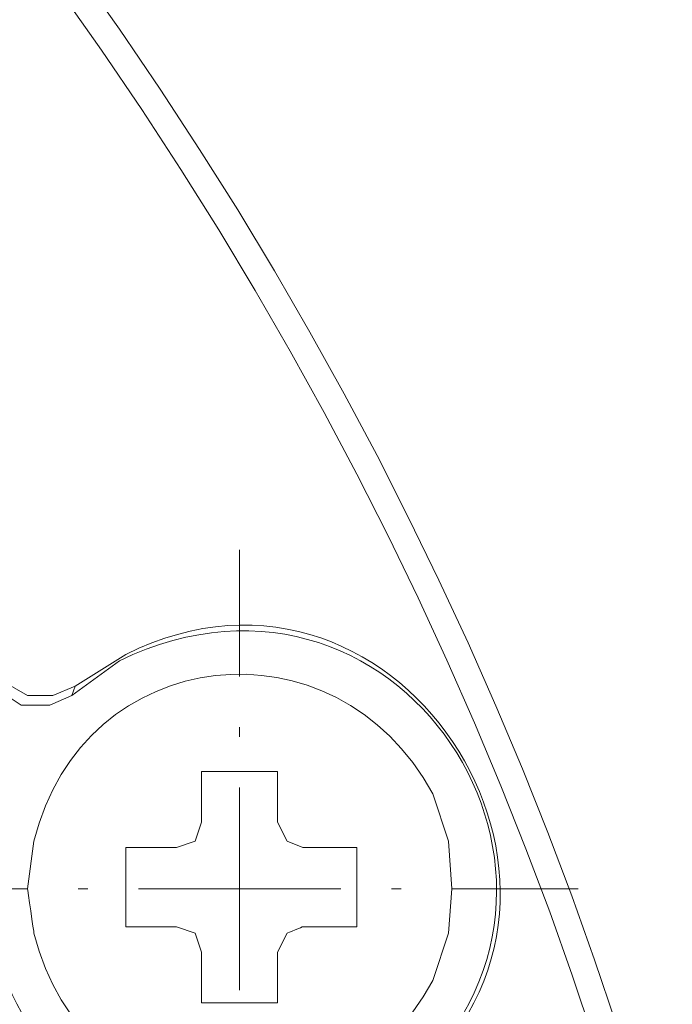
# Model space of a CAD drawing. Units: millimetres. Extents: x -365 to 390, y -269 to 248.
# Drawn here: x -201 to -189, y -8 to 11 of the extents above; entities that cross this region are included whole.
import ezdxf

# ---------------------------------------------------------------- set-up
doc = ezdxf.new("R2010")
doc.units = ezdxf.units.MM
doc.header["$MEASUREMENT"] = 0
doc.layers.add('layer 2', color=7, linetype='Continuous')

msp = doc.modelspace()

# ---------------------------------------------------------------- linework, layer by layer
at = {"layer": 'layer 2', "lineweight": 9}
for points, knots in [([(-194.4655, 27.7439), (-194.4655, 27.7439), (-224.7879, 7.3299), (-224.7879, 7.3299), (-224.7879, 7.3299), (-224.7879, 7.3299), (-223.1762, 9.1206), (-223.1762, 9.1206)], [0, 0, 0, 0, 0.3333333, 0.3333333, 0.3333333, 0.3333333, 1, 1, 1, 1]), ([(-305.3098, 23.1478), (-305.3098, 23.1478), (-308.2943, 20.2827), (-308.2943, 20.2827), (-308.2943, 20.2827), (-308.2943, 20.2827), (-311.1594, 17.2385), (-311.1594, 17.2385), (-311.1594, 17.2385), (-349.6941, -27.2267), (-322.5073, -95.2614), (-264.0042, -101.0075), (-264.0042, -101.0075), (-264.0042, -101.0075), (-259.8856, -101.2463), (-259.8856, -101.2463), (-259.8856, -101.2463), (-259.8856, -101.2463), (-255.7075, -101.2463), (-255.7075, -101.2463), (-255.7075, -101.2463), (-194.9977, -98.7701), (-164.7159, -28.5904), (-204.4934, 17.298), (-204.4934, 17.298), (-204.4934, 17.298), (-207.2988, 20.2827), (-207.2988, 20.2827), (-207.2988, 20.2827), (-207.2988, 20.2827), (-210.343, 23.1478), (-210.343, 23.1478)], [0, 0, 0, 0, 0.1111111, 0.1111111, 0.1111111, 0.1111111, 0.2222222, 0.2222222, 0.2222222, 0.2222222, 0.3333333, 0.3333333, 0.3333333, 0.3333333, 0.4444444, 0.4444444, 0.4444444, 0.4444445, 0.5555556, 0.5555556, 0.5555556, 0.5555556, 0.6666667, 0.6666667, 0.6666667, 0.6666667, 0.7777778, 0.7777778, 0.7777778, 0.7777778, 1, 1, 1, 1]), ([(-305.071, 22.6701), (-305.071, 22.6701), (-308.0554, 19.8648), (-308.0554, 19.8648), (-308.0554, 19.8648), (-308.0554, 19.8648), (-310.861, 16.8804), (-310.861, 16.8804), (-310.861, 16.8804), (-349.0198, -27.3849), (-322.0508, -94.8176), (-263.9447, -100.53), (-263.9447, -100.53), (-263.9447, -100.53), (-259.8856, -100.7686), (-259.8856, -100.7686), (-259.8856, -100.7686), (-259.8856, -100.7686), (-255.767, -100.7686), (-255.767, -100.7686), (-255.767, -100.7686), (-195.5287, -98.2746), (-165.3276, -28.8352), (-204.7918, 16.8804), (-204.7918, 16.8804), (-204.7918, 16.8804), (-207.5971, 19.8648), (-207.5971, 19.8648), (-207.5971, 19.8648), (-207.5971, 19.8648), (-210.5818, 22.6701), (-210.5818, 22.6701)], [0, 0, 0, 0, 0.1111111, 0.1111111, 0.1111111, 0.1111111, 0.2222222, 0.2222222, 0.2222222, 0.2222222, 0.3333333, 0.3333333, 0.3333333, 0.3333333, 0.4444444, 0.4444444, 0.4444444, 0.4444445, 0.5555556, 0.5555556, 0.5555556, 0.5555556, 0.6666667, 0.6666667, 0.6666667, 0.6666667, 0.7777778, 0.7777778, 0.7777778, 0.7777778, 1, 1, 1, 1]), ([(-195.0027, -9.9206), (-195.0027, -9.9206), (-194.1074, -9.3236), (-194.1074, -9.3236), (-194.1074, -9.3236), (-189.4792, -5.8189), (-193.9647, 1.53), (-199.2406, -1.0864), (-199.2406, -1.0864), (-199.2406, -1.0864), (-200.1958, -1.6834), (-200.1958, -1.6834)], [0, 0, 0, 0, 0.25, 0.25, 0.25, 0.25, 0.5, 0.5, 0.5, 0.5, 1, 1, 1, 1]), ([(-195.1818, -9.9206), (-195.1818, -9.9206), (-194.2267, -9.3834), (-194.2267, -9.3834), (-194.2267, -9.3834), (-189.5559, -5.7264), (-193.91, 1.4096), (-199.3599, -1.2057), (-199.3599, -1.2057), (-199.3599, -1.2057), (-200.2553, -1.8625), (-200.2553, -1.8625)], [0, 0, 0, 0, 0.25, 0.25, 0.25, 0.25, 0.5, 0.5, 0.5, 0.5, 1, 1, 1, 1]), ([(-193.0925, -5.5034), (-193.0925, -5.5034), (-193.1522, -4.608), (-193.1522, -4.608), (-193.1522, -4.608), (-193.1522, -4.608), (-193.4506, -3.7127), (-193.4506, -3.7127), (-193.4506, -3.7127), (-195.2749, -0.3414), (-200.0502, -0.8475), (-200.9713, -4.608), (-200.9713, -4.608), (-200.9713, -4.608), (-201.0911, -5.5034), (-201.0911, -5.5034), (-201.0911, -5.5034), (-201.0911, -5.5034), (-200.9713, -6.3392), (-200.9713, -6.3392), (-200.9713, -6.3392), (-200.0502, -10.0997), (-195.2749, -10.6059), (-193.4506, -7.2346), (-193.4506, -7.2346), (-193.4506, -7.2346), (-193.1522, -6.3392), (-193.1522, -6.3392), (-193.1522, -6.3392), (-193.1522, -6.3392), (-193.0925, -5.5034), (-193.0925, -5.5034)], [0, 0, 0, 0, 0.1111111, 0.1111111, 0.1111111, 0.1111111, 0.2222222, 0.2222222, 0.2222222, 0.2222222, 0.3333333, 0.3333333, 0.3333333, 0.3333333, 0.4444444, 0.4444444, 0.4444444, 0.4444445, 0.5555556, 0.5555556, 0.5555556, 0.5555556, 0.6666667, 0.6666667, 0.6666667, 0.6666667, 0.7777778, 0.7777778, 0.7777778, 0.7777778, 1, 1, 1, 1]), ([(-201.7476, -1.2057), (-201.7476, -1.2057), (-201.5088, -1.6236), (-201.5088, -1.6236), (-201.5088, -1.6236), (-201.5088, -1.6236), (-201.0911, -1.8625), (-201.0911, -1.8625), (-201.0911, -1.8625), (-201.0911, -1.8625), (-200.6134, -1.8625), (-200.6134, -1.8625), (-200.6134, -1.8625), (-200.6134, -1.8625), (-200.1958, -1.6834), (-200.1958, -1.6834)], [0, 0, 0, 0, 0.2, 0.2, 0.2, 0.2, 0.4, 0.4, 0.4, 0.4, 0.6, 0.6, 0.6, 0.6, 1, 1, 1, 1]), ([(-201.8074, -1.3848), (-201.8074, -1.3848), (-201.5685, -1.8027), (-201.5685, -1.8027), (-201.5685, -1.8027), (-201.5685, -1.8027), (-201.2104, -2.0415), (-201.2104, -2.0415), (-201.2104, -2.0415), (-201.2104, -2.0415), (-200.6732, -2.0415), (-200.6732, -2.0415), (-200.6732, -2.0415), (-200.6732, -2.0415), (-200.2553, -1.8625), (-200.2553, -1.8625), (-200.2553, -1.8625), (-200.2553, -1.8625), (-200.1958, -1.6834), (-200.1958, -1.6834)], [0, 0, 0, 0, 0.1666667, 0.1666667, 0.1666667, 0.1666667, 0.3333333, 0.3333333, 0.3333333, 0.3333333, 0.5, 0.5, 0.5, 0.5, 0.6666667, 0.6666667, 0.6666667, 0.6666667, 1, 1, 1, 1]), ([(-201.9865, -2.8771), (-201.9865, -2.8771), (-202.4041, -3.8322), (-202.4041, -3.8322), (-202.4041, -3.8322), (-203.4328, -7.0453), (-201.244, -10.4527), (-197.9274, -10.995), (-197.9274, -10.995), (-197.9274, -10.995), (-196.8529, -11.0545), (-196.8529, -11.0545)], [0, 0, 0, 0, 0.25, 0.25, 0.25, 0.25, 0.5, 0.5, 0.5, 0.5, 1, 1, 1, 1]), ([(-199.2406, -5.5034), (-199.2406, -5.5034), (-199.2406, -4.7276), (-199.2406, -4.7276), (-199.2406, -4.7276), (-199.2406, -4.7276), (-198.2855, -4.7276), (-198.2855, -4.7276), (-198.2855, -4.7276), (-198.2855, -4.7276), (-197.9274, -4.608), (-197.9274, -4.608), (-197.9274, -4.608), (-197.9274, -4.608), (-197.8081, -4.2499), (-197.8081, -4.2499), (-197.8081, -4.2499), (-197.8081, -4.2499), (-197.8081, -3.295), (-197.8081, -3.295), (-197.8081, -3.295), (-197.8081, -3.295), (-196.3755, -3.295), (-196.3755, -3.295), (-196.3755, -3.295), (-196.3755, -3.295), (-196.3755, -4.2499), (-196.3755, -4.2499), (-196.3755, -4.2499), (-196.3755, -4.2499), (-196.1964, -4.608), (-196.1964, -4.608), (-196.1964, -4.608), (-196.1964, -4.608), (-195.8981, -4.7276), (-195.8981, -4.7276), (-195.8981, -4.7276), (-195.8981, -4.7276), (-194.8832, -4.7276), (-194.8832, -4.7276), (-194.8832, -4.7276), (-194.8832, -4.7276), (-194.8832, -6.2196), (-194.8832, -6.2196), (-194.8832, -6.2196), (-194.8832, -6.2196), (-195.8981, -6.2196), (-195.8981, -6.2196), (-195.8981, -6.2196), (-195.8981, -6.2196), (-196.1964, -6.3392), (-196.1964, -6.3392), (-196.1964, -6.3392), (-196.1964, -6.3392), (-196.3755, -6.6973), (-196.3755, -6.6973), (-196.3755, -6.6973), (-196.3755, -6.6973), (-196.3755, -7.6522), (-196.3755, -7.6522), (-196.3755, -7.6522), (-196.3755, -7.6522), (-197.8081, -7.6522), (-197.8081, -7.6522), (-197.8081, -7.6522), (-197.8081, -7.6522), (-197.8081, -6.6973), (-197.8081, -6.6973), (-197.8081, -6.6973), (-197.8081, -6.6973), (-197.9274, -6.3392), (-197.9274, -6.3392), (-197.9274, -6.3392), (-197.9274, -6.3392), (-198.2855, -6.2196), (-198.2855, -6.2196), (-198.2855, -6.2196), (-198.2855, -6.2196), (-199.2406, -6.2196), (-199.2406, -6.2196), (-199.2406, -6.2196), (-199.2406, -6.2196), (-199.2406, -5.5034), (-199.2406, -5.5034)], [0, 0, 0, 0, 0.0454545, 0.0454545, 0.0454545, 0.0454546, 0.0909091, 0.0909091, 0.0909091, 0.0909091, 0.1363636, 0.1363636, 0.1363636, 0.1363636, 0.1818182, 0.1818182, 0.1818182, 0.1818182, 0.2272727, 0.2272727, 0.2272727, 0.2272727, 0.2727273, 0.2727273, 0.2727273, 0.2727273, 0.3181818, 0.3181818, 0.3181818, 0.3181818, 0.3636364, 0.3636364, 0.3636364, 0.3636364, 0.4090909, 0.4090909, 0.4090909, 0.4090909, 0.4545455, 0.4545455, 0.4545455, 0.4545455, 0.5, 0.5, 0.5, 0.5, 0.5454545, 0.5454545, 0.5454545, 0.5454546, 0.5909091, 0.5909091, 0.5909091, 0.5909091, 0.6363636, 0.6363636, 0.6363636, 0.6363636, 0.6818182, 0.6818182, 0.6818182, 0.6818182, 0.7272727, 0.7272727, 0.7272727, 0.7272727, 0.7727273, 0.7727273, 0.7727273, 0.7727273, 0.8181818, 0.8181818, 0.8181818, 0.8181818, 0.8636364, 0.8636364, 0.8636364, 0.8636364, 0.9090909, 0.9090909, 0.9090909, 0.9090909, 1, 1, 1, 1]), ([(-202.1057, -3.7724), (-202.1057, -3.7724), (-202.2848, -4.7871), (-202.2848, -4.7871), (-202.2848, -4.7871), (-202.7236, -7.2284), (-201.0313, -9.7833), (-198.7034, -10.5173), (-198.7034, -10.5173), (-198.7034, -10.5173), (-197.6888, -10.6964), (-197.6888, -10.6964)], [0, 0, 0, 0, 0.25, 0.25, 0.25, 0.25, 0.5, 0.5, 0.5, 0.5, 1, 1, 1, 1]), ([(-201.6283, -3.9515), (-201.6283, -3.9515), (-201.8074, -4.9662), (-201.8074, -4.9662), (-201.8074, -4.9662), (-202.0657, -7.1629), (-200.7048, -9.226), (-198.6436, -9.9801), (-198.6436, -9.9801), (-198.6436, -9.9801), (-197.629, -10.219), (-197.629, -10.219)], [0, 0, 0, 0, 0.25, 0.25, 0.25, 0.25, 0.5, 0.5, 0.5, 0.5, 1, 1, 1, 1])]:
    msp.add_open_spline(points, degree=3, knots=knots, dxfattribs=at)
for points in [[(-197.0918, 0.8834), (-197.0918, 0.8834), (-197.0918, -1.5043), (-197.0918, -1.5043)], [(-197.0918, -2.4592), (-197.0918, -2.4592), (-197.0918, -2.6382), (-197.0918, -2.6382)], [(-197.0918, -3.5934), (-197.0918, -3.5934), (-197.0918, -7.4136), (-197.0918, -7.4136)], [(-201.0911, -5.5034), (-201.0911, -5.5034), (-203.4785, -5.5034), (-203.4785, -5.5034)], [(-199.9569, -5.5034), (-199.9569, -5.5034), (-200.136, -5.5034), (-200.136, -5.5034)], [(-195.1818, -5.5034), (-195.1818, -5.5034), (-199.0018, -5.5034), (-199.0018, -5.5034)], [(-194.0476, -5.5034), (-194.0476, -5.5034), (-194.2267, -5.5034), (-194.2267, -5.5034)], [(-190.7051, -5.5034), (-190.7051, -5.5034), (-193.0925, -5.5034), (-193.0925, -5.5034)]]:
    msp.add_open_spline(points, degree=3, dxfattribs=at)

doc.saveas('drawing.dxf')
